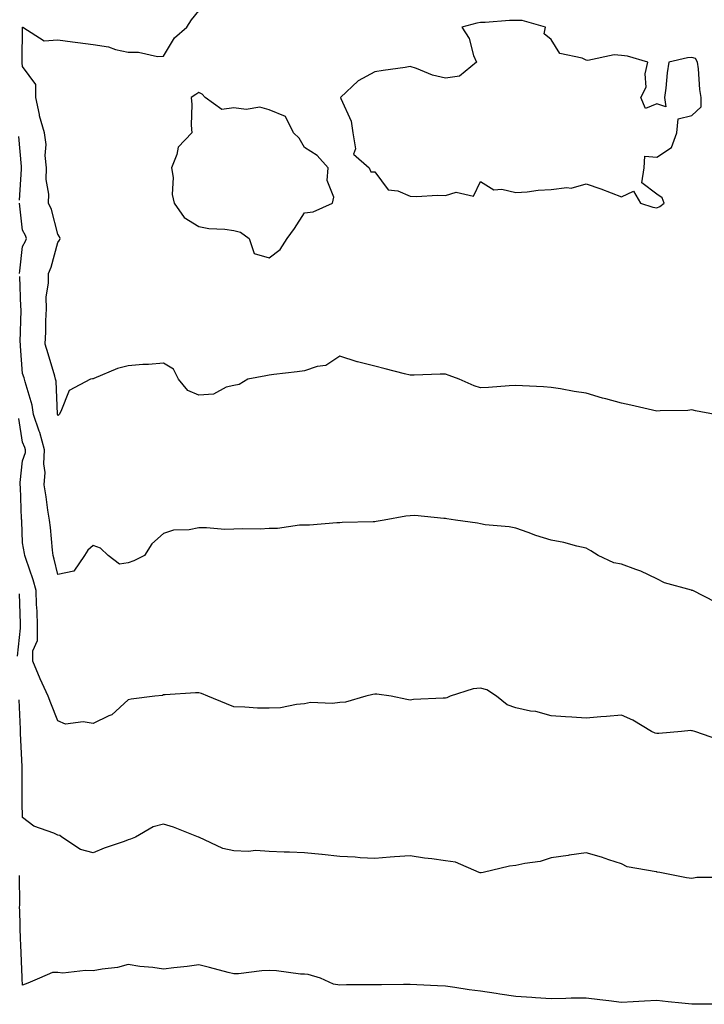
# Model space of a CAD drawing. Units: inches. Extents: x 952643 to 955283, y 7326938 to 7329578.
# Drawn here: x 954297 to 954492, y 7327924 to 7328204 of the extents above; entities that cross this region are included whole.
import ezdxf

# ---------------------------------------------------------------- set-up
doc = ezdxf.new("R2010")
doc.units = ezdxf.units.IN
doc.header["$MEASUREMENT"] = 0
doc.layers.add('Contour_95267326', color=7, linetype='Continuous', true_color=0xb9aae6)

msp = doc.modelspace()

# ---------------------------------------------------------------- linework, layer by layer
at = {"layer": 'Contour_95267326'}
for points in [[(954494.62, 7328091.92, 3298), (954489.09, 7328092.95, 3298), (954488.05, 7328093.21, 3298), (954486.87, 7328093.1, 3298), (954479.07, 7328092.94, 3298), (954478.05, 7328092.85, 3298), (954476.84, 7328093.13, 3298), (954470.69, 7328094.56, 3298), (954468.05, 7328095.15, 3298), (954463.64, 7328096.33, 3298), (954462.67, 7328096.54, 3298), (954458.05, 7328097.97, 3298), (954454.6, 7328098.48, 3298), (954450.76, 7328099.2, 3298), (954448.05, 7328099.63, 3298), (954445.89, 7328099.76, 3298), (954439.94, 7328100.03, 3298), (954438.05, 7328100.14, 3298), (954436.21, 7328100.08, 3298), (954430.35, 7328099.61, 3298), (954428.05, 7328099.54, 3298), (954426.19, 7328100.07, 3298), (954421.98, 7328101.92, 3298), (954419.15, 7328103.02, 3298), (954418.05, 7328103.4, 3298), (954416.56, 7328103.41, 3298), (954409.21, 7328103.09, 3298), (954408.05, 7328103.1, 3298), (954406.47, 7328103.51, 3298), (954401.01, 7328104.88, 3298), (954398.05, 7328105.65, 3298), (954393.12, 7328106.85, 3298), (954392.99, 7328106.87, 3298), (954388.05, 7328108.49, 3298), (954384.13, 7328105.84, 3298), (954381.66, 7328105.53, 3298), (954378.05, 7328104.3, 3298), (954375.97, 7328104.01, 3298), (954369.4, 7328103.27, 3298), (954368.05, 7328103.09, 3298), (954367.06, 7328102.91, 3298), (954362, 7328101.92, 3298), (954359.53, 7328100.44, 3298), (954358.05, 7328100.14, 3298), (954355.82, 7328099.69, 3298), (954352.27, 7328097.71, 3298), (954348.05, 7328097.38, 3298), (954344.9, 7328098.77, 3298), (954342.26, 7328101.92, 3298), (954340.89, 7328104.77, 3298), (954338.05, 7328106.53, 3298), (954333.82, 7328106.15, 3298), (954332.21, 7328106.08, 3298), (954328.05, 7328105.73, 3298), (954324.97, 7328105, 3298), (954318.28, 7328102.16, 3298), (954318.05, 7328102.08, 3298), (954317.91, 7328102.06, 3298), (954317.29, 7328101.92, 3298), (954311.27, 7328098.7, 3298), (954308.91, 7328092.77, 3298), (954308.39, 7328091.92, 3298), (954308.25, 7328091.72, 3298), (954308.05, 7328091.65, 3298), (954308.01, 7328091.88, 3298), (954307.99, 7328091.92, 3298), (954307.98, 7328091.98, 3298), (954307.53, 7328101.4, 3298), (954307.42, 7328101.92, 3298), (954307.15, 7328102.82, 3298), (954305.3, 7328109.16, 3298), (954304.41, 7328111.92, 3298), (954304.6, 7328115.37, 3298), (954304.61, 7328118.49, 3298), (954304.79, 7328121.92, 3298), (954304.76, 7328125.22, 3298), (954305.4, 7328129.27, 3298), (954305.36, 7328131.92, 3298), (954306.19, 7328133.78, 3298), (954308.05, 7328140.77, 3298), (954308.52, 7328141.45, 3298), (954308.66, 7328141.92, 3298), (954308.47, 7328142.34, 3298), (954308.05, 7328143.09, 3298), (954306.22, 7328150.1, 3298), (954305.42, 7328151.92, 3298), (954305.5, 7328154.46, 3298), (954304.74, 7328158.61, 3298), (954304.82, 7328161.92, 3298), (954304.48, 7328165.49, 3298), (954304.7, 7328168.57, 3298), (954304.24, 7328171.92, 3298), (954302.88, 7328176.75, 3298), (954302.84, 7328177.13, 3298), (954301.83, 7328181.92, 3298), (954301.78, 7328185.65, 3298), (954298.05, 7328190.68, 3298), (954297.89, 7328191.77, 3298), (954297.88, 7328191.92, 3298), (954297.87, 7328192.1, 3298), (954298.05, 7328201.92, 3298), (954298.05, 7328201.93, 3298), (954298.07, 7328201.93, 3298), (954298.12, 7328201.92, 3298), (954304.18, 7328198.05, 3298), (954308.05, 7328198.28, 3298), (954312.22, 7328197.75, 3298), (954313.67, 7328197.55, 3298), (954318.05, 7328197, 3298), (954322.39, 7328196.26, 3298), (954324.38, 7328195.59, 3298), (954328.05, 7328194.75, 3298), (954330.93, 7328194.8, 3298), (954336.35, 7328193.61, 3298), (954338.05, 7328193.65, 3298), (954341.13, 7328198.84, 3298), (954344.67, 7328201.92, 3298), (954346, 7328203.97, 3298), (954348.05, 7328206.57, 3298)], [(954297.16, 7328152.81, 3297), (954297.71, 7328161.58, 3297), (954297.71, 7328161.92, 3297), (954297.68, 7328162.29, 3297), (954296.97, 7328170.84, 3297)], [(954297.18, 7328131.92, 3297), (954297.24, 7328132.73, 3297), (954298.05, 7328139.63, 3297), (954298.83, 7328141.14, 3297), (954299.1, 7328141.92, 3297), (954298.83, 7328142.71, 3297), (954298.05, 7328144.23, 3297), (954297.23, 7328151.1, 3297), (954297.16, 7328151.92, 3297)], [(954494.74, 7328038.61, 3297), (954488.35, 7328041.92, 3297), (954488.13, 7328042, 3297), (954488.05, 7328042, 3297), (954487.91, 7328042.06, 3297), (954480.28, 7328044.15, 3297), (954478.05, 7328045.27, 3297), (954473.55, 7328047.42, 3297), (954472.09, 7328047.88, 3297), (954468.05, 7328049.42, 3297), (954465.93, 7328049.8, 3297), (954461.4, 7328051.92, 3297), (954459.36, 7328053.23, 3297), (954458.05, 7328053.99, 3297), (954455.41, 7328054.56, 3297), (954451.7, 7328055.57, 3297), (954448.05, 7328056.28, 3297), (954443.7, 7328057.57, 3297), (954441.58, 7328058.4, 3297), (954438.05, 7328059.62, 3297), (954436.15, 7328060.02, 3297), (954429.34, 7328060.63, 3297), (954428.05, 7328060.86, 3297), (954427.2, 7328061.07, 3297), (954420.97, 7328061.92, 3297), (954418.45, 7328062.32, 3297), (954418.05, 7328062.41, 3297), (954417.58, 7328062.38, 3297), (954409.35, 7328063.22, 3297), (954408.05, 7328063.16, 3297), (954406.88, 7328063.09, 3297), (954400.69, 7328061.92, 3297), (954398.45, 7328061.52, 3297), (954398.05, 7328061.48, 3297), (954397.55, 7328061.43, 3297), (954388.72, 7328061.25, 3297), (954388.05, 7328061.15, 3297), (954387.27, 7328061.13, 3297), (954379.44, 7328060.53, 3297), (954378.05, 7328060.52, 3297), (954376.62, 7328060.49, 3297), (954370.42, 7328059.55, 3297), (954368.05, 7328059.52, 3297), (954365.52, 7328059.39, 3297), (954360.49, 7328059.47, 3297), (954358.05, 7328059.34, 3297), (954355.45, 7328059.32, 3297), (954350.24, 7328059.73, 3297), (954348.05, 7328059.71, 3297), (954345.3, 7328059.16, 3297), (954340.92, 7328059.05, 3297), (954338.05, 7328058.16, 3297), (954334.77, 7328055.2, 3297), (954332.66, 7328051.92, 3297), (954329.62, 7328050.35, 3297), (954328.05, 7328049.82, 3297), (954325.58, 7328049.45, 3297), (954322.3, 7328051.92, 3297), (954320.15, 7328054.02, 3297), (954318.05, 7328054.71, 3297), (954316.59, 7328053.38, 3297), (954315.6, 7328051.92, 3297), (954312.56, 7328047.41, 3297), (954308.05, 7328046.49, 3297), (954307.03, 7328050.9, 3297), (954306.72, 7328051.92, 3297), (954306.53, 7328053.45, 3297), (954305.95, 7328059.82, 3297), (954305.66, 7328061.92, 3297), (954305.22, 7328064.75, 3297), (954304.69, 7328068.56, 3297), (954304.15, 7328071.92, 3297), (954304.48, 7328075.49, 3297), (954304.02, 7328077.89, 3297), (954304.23, 7328081.92, 3297), (954302.92, 7328086.79, 3297), (954302.73, 7328087.24, 3297), (954301.12, 7328091.92, 3297), (954300.71, 7328094.58, 3297), (954298.73, 7328101.24, 3297), (954298.6, 7328101.92, 3297), (954298.47, 7328102.34, 3297), (954298.05, 7328103.58, 3297), (954297.45, 7328111.32, 3297), (954297.42, 7328111.92, 3297), (954297.39, 7328112.58, 3297), (954297.61, 7328121.49, 3297), (954297.6, 7328121.92, 3297), (954297.58, 7328122.39, 3297), (954297.21, 7328131.08, 3297)], [(954495.7, 7327999.56, 3296), (954488.87, 7328001.92, 3296), (954488.23, 7328002.1, 3296), (954488.05, 7328002.15, 3296), (954487.78, 7328002.19, 3296), (954485.06, 7328001.92, 3296), (954478.62, 7328001.36, 3296), (954478.05, 7328001.4, 3296), (954477.62, 7328001.5, 3296), (954476.57, 7328001.92, 3296), (954471.27, 7328005.15, 3296), (954468.05, 7328006.6, 3296), (954463.77, 7328006.2, 3296), (954462.23, 7328006.09, 3296), (954458.05, 7328005.73, 3296), (954453.97, 7328006.01, 3296), (954452.21, 7328006.08, 3296), (954448.05, 7328006.36, 3296), (954443.75, 7328007.63, 3296), (954442.22, 7328007.75, 3296), (954438.05, 7328008.63, 3296), (954435.59, 7328009.46, 3296), (954432.55, 7328011.92, 3296), (954429.85, 7328013.72, 3296), (954428.05, 7328014.23, 3296), (954425.93, 7328014.04, 3296), (954419.38, 7328011.92, 3296), (954418.48, 7328011.49, 3296), (954418.05, 7328011.42, 3296), (954417.47, 7328011.35, 3296), (954408.99, 7328010.98, 3296), (954408.05, 7328010.84, 3296), (954407.14, 7328011.01, 3296), (954402.67, 7328011.92, 3296), (954398.63, 7328012.5, 3296), (954398.05, 7328012.52, 3296), (954397.49, 7328012.47, 3296), (954395.47, 7328011.92, 3296), (954389.72, 7328010.26, 3296), (954388.05, 7328010.16, 3296), (954386, 7328009.87, 3296), (954379.79, 7328010.18, 3296), (954378.05, 7328009.79, 3296), (954375.77, 7328009.64, 3296), (954371.29, 7328008.68, 3296), (954368.05, 7328008.54, 3296), (954364.72, 7328008.59, 3296), (954361.14, 7328008.83, 3296), (954358.05, 7328008.9, 3296), (954355.89, 7328009.76, 3296), (954350.64, 7328011.92, 3296), (954348.87, 7328012.74, 3296), (954348.05, 7328012.95, 3296), (954347.09, 7328012.88, 3296), (954338.5, 7328012.37, 3296), (954338.05, 7328012.34, 3296), (954337.77, 7328012.2, 3296), (954335.6, 7328011.92, 3296), (954328.88, 7328011.09, 3296), (954328.05, 7328010.94, 3296), (954323.33, 7328006.64, 3296), (954322.48, 7328006.35, 3296), (954318.05, 7328004.2, 3296), (954315.26, 7328004.71, 3296), (954310.19, 7328004.06, 3296), (954308.05, 7328004.94, 3296), (954306.07, 7328009.94, 3296), (954305.29, 7328011.92, 3296), (954303.05, 7328016.92, 3296), (954300.93, 7328021.92, 3296), (954300.97, 7328024.84, 3296), (954302.25, 7328027.72, 3296), (954302.28, 7328031.92, 3296), (954302.2, 7328036.07, 3296), (954302, 7328037.97, 3296), (954301.91, 7328041.92, 3296), (954301.08, 7328044.95, 3296), (954298.93, 7328051.04, 3296), (954298.66, 7328051.92, 3296), (954298.59, 7328052.46, 3296), (954298.05, 7328055.49, 3296), (954297.79, 7328061.66, 3296), (954297.78, 7328061.92, 3296), (954297.77, 7328062.2, 3296), (954297.42, 7328071.29, 3296), (954297.38, 7328071.92, 3296), (954297.38, 7328072.59, 3296), (954298.05, 7328078.74, 3296), (954298.83, 7328081.14, 3296), (954298.87, 7328081.92, 3296), (954298.69, 7328082.57, 3296), (954298.05, 7328084.09, 3296), (954296.93, 7328090.8, 3296)], [(954296.61, 7328023.36, 3295), (954297.42, 7328031.29, 3295), (954297.44, 7328031.92, 3295), (954297.42, 7328032.56, 3295), (954297.11, 7328040.98, 3295)], [(954496.64, 7327960.51, 3295), (954489.48, 7327960.5, 3295), (954488.05, 7327960.16, 3295), (954486.51, 7327960.38, 3295), (954478.92, 7327961.92, 3295), (954478.17, 7327962.03, 3295), (954478.05, 7327962.05, 3295), (954477.86, 7327962.11, 3295), (954469.66, 7327963.53, 3295), (954468.05, 7327964.32, 3295), (954464.47, 7327965.51, 3295), (954462.42, 7327966.29, 3295), (954458.05, 7327967.53, 3295), (954453.17, 7327966.81, 3295), (954452.89, 7327966.76, 3295), (954448.05, 7327966.04, 3295), (954444.97, 7327965, 3295), (954440.61, 7327964.48, 3295), (954438.05, 7327963.86, 3295), (954436.24, 7327963.73, 3295), (954428.78, 7327961.92, 3295), (954428.2, 7327961.77, 3295), (954428.05, 7327961.78, 3295), (954427.93, 7327961.81, 3295), (954427.68, 7327961.92, 3295), (954420.93, 7327964.8, 3295), (954418.05, 7327965.22, 3295), (954414.19, 7327965.78, 3295), (954412.14, 7327966.01, 3295), (954408.05, 7327966.67, 3295), (954403.58, 7327966.39, 3295), (954402.36, 7327966.23, 3295), (954398.05, 7327965.92, 3295), (954393.9, 7327966.07, 3295), (954392.41, 7327966.28, 3295), (954388.05, 7327966.42, 3295), (954383.11, 7327966.98, 3295), (954382.98, 7327966.98, 3295), (954378.05, 7327967.51, 3295), (954373.82, 7327967.69, 3295), (954372.26, 7327967.71, 3295), (954368.05, 7327967.88, 3295), (954364.28, 7327968.15, 3295), (954362.12, 7327967.85, 3295), (954358.05, 7327968.05, 3295), (954354.86, 7327968.73, 3295), (954348.1, 7327971.92, 3295), (954348.05, 7327971.96, 3295), (954347.99, 7327971.98, 3295), (954340.86, 7327974.74, 3295), (954338.05, 7327975.63, 3295), (954335.11, 7327974.85, 3295), (954330.12, 7327971.92, 3295), (954328.64, 7327971.34, 3295), (954328.05, 7327971.17, 3295), (954326.85, 7327970.72, 3295), (954321.18, 7327968.79, 3295), (954318.05, 7327967.45, 3295), (954314.51, 7327968.39, 3295), (954309.19, 7327971.92, 3295), (954308.56, 7327972.42, 3295), (954308.05, 7327972.52, 3295), (954306.9, 7327973.07, 3295), (954301.21, 7327975.08, 3295), (954298.05, 7327977.48, 3295), (954297.9, 7327981.77, 3295), (954297.89, 7327981.92, 3295), (954297.89, 7327982.08, 3295), (954297.93, 7327991.81, 3295), (954297.93, 7327992.04, 3295), (954297.47, 7328001.34, 3295), (954297.45, 7328001.92, 3295), (954297.42, 7328002.55, 3295), (954297.05, 7328010.92, 3295)], [(954495.47, 7327924.5, 3294), (954490.62, 7327924.48, 3294), (954488.05, 7327924.5, 3294), (954485.15, 7327924.82, 3294), (954481.34, 7327925.21, 3294), (954478.05, 7327925.58, 3294), (954474.59, 7327925.38, 3294), (954471.34, 7327925.21, 3294), (954468.05, 7327925.02, 3294), (954464.5, 7327925.47, 3294), (954461.88, 7327925.75, 3294), (954458.05, 7327926.27, 3294), (954453.77, 7327926.2, 3294), (954452.26, 7327926.12, 3294), (954448.05, 7327926.05, 3294), (954443.67, 7327926.3, 3294), (954442.57, 7327926.44, 3294), (954438.05, 7327926.66, 3294), (954433.49, 7327927.35, 3294), (954432.44, 7327927.53, 3294), (954428.05, 7327928.21, 3294), (954424.77, 7327928.64, 3294), (954420.72, 7327929.25, 3294), (954418.05, 7327929.62, 3294), (954415.82, 7327929.69, 3294), (954409.96, 7327930, 3294), (954408.05, 7327930.07, 3294), (954406.2, 7327930.08, 3294), (954399.95, 7327930.01, 3294), (954398.05, 7327930.02, 3294), (954396.1, 7327929.97, 3294), (954389.95, 7327930.02, 3294), (954388.05, 7327929.96, 3294), (954386.33, 7327930.2, 3294), (954382.61, 7327931.92, 3294), (954379.08, 7327932.95, 3294), (954378.05, 7327933.05, 3294), (954376.91, 7327933.07, 3294), (954370.16, 7327934.03, 3294), (954368.05, 7327934.05, 3294), (954365.98, 7327933.99, 3294), (954359.32, 7327933.18, 3294), (954358.05, 7327933.14, 3294), (954356.41, 7327933.56, 3294), (954351.06, 7327934.93, 3294), (954348.05, 7327935.69, 3294), (954344.79, 7327935.18, 3294), (954340.99, 7327934.86, 3294), (954338.05, 7327934.45, 3294), (954335.05, 7327934.92, 3294), (954331.35, 7327935.22, 3294), (954328.05, 7327935.83, 3294), (954324.99, 7327934.98, 3294), (954320.63, 7327934.5, 3294), (954318.05, 7327933.95, 3294), (954315.86, 7327934.11, 3294), (954309.49, 7327933.36, 3294), (954308.05, 7327933.52, 3294), (954306.48, 7327933.5, 3294), (954302.87, 7327931.92, 3294), (954299.51, 7327930.46, 3294), (954298.05, 7327929.91, 3294), (954297.91, 7327931.78, 3294), (954297.9, 7327931.92, 3294), (954297.89, 7327932.07, 3294), (954297.52, 7327941.4, 3294), (954297.51, 7327941.92, 3294), (954297.48, 7327942.48, 3294), (954297.25, 7327951.12, 3294), (954297.2, 7327951.92, 3294), (954297.23, 7327952.74, 3294), (954297.18, 7327961.05, 3294)]]:
    msp.add_polyline3d(points, dxfattribs=at)
for points in [[(954478.05, 7328150.64, 3299), (954478.97, 7328151, 3299), (954480.18, 7328151.92, 3299), (954479.56, 7328153.43, 3299), (954478.05, 7328154.44, 3299), (954473.83, 7328157.71, 3299), (954474.49, 7328161.92, 3299), (954474.66, 7328165.31, 3299), (954478.05, 7328165.03, 3299), (954482.28, 7328167.69, 3299), (954483.8, 7328171.92, 3299), (954484.13, 7328175.84, 3299), (954488.05, 7328176.79, 3299), (954490.68, 7328179.29, 3299), (954490.64, 7328181.92, 3299), (954490.32, 7328184.18, 3299), (954489.92, 7328190.05, 3299), (954489.68, 7328191.92, 3299), (954489.09, 7328192.96, 3299), (954488.05, 7328193.27, 3299), (954486.79, 7328193.18, 3299), (954481.52, 7328191.92, 3299), (954481.02, 7328188.95, 3299), (954480.67, 7328184.54, 3299), (954480.29, 7328181.92, 3299), (954480.66, 7328179.31, 3299), (954478.05, 7328180.09, 3299), (954474.92, 7328178.8, 3299), (954473.57, 7328181.92, 3299), (954475.1, 7328184.87, 3299), (954474.77, 7328188.64, 3299), (954475.5, 7328191.92, 3299), (954469.8, 7328193.67, 3299), (954468.05, 7328193.82, 3299), (954465.94, 7328194.03, 3299), (954458.54, 7328192.41, 3299), (954458.05, 7328192.51, 3299), (954456.9, 7328193.07, 3299), (954450.54, 7328194.42, 3299), (954448.05, 7328198.39, 3299), (954446.09, 7328199.96, 3299), (954446.47, 7328201.92, 3299), (954439.87, 7328203.74, 3299), (954438.05, 7328203.82, 3299), (954436.23, 7328203.74, 3299), (954429.38, 7328203.25, 3299), (954428.05, 7328203.19, 3299), (954426.98, 7328203, 3299), (954422.72, 7328201.92, 3299), (954424.77, 7328198.64, 3299), (954426.08, 7328193.89, 3299), (954426.88, 7328191.92, 3299), (954422.03, 7328187.94, 3299), (954418.05, 7328187.42, 3299), (954414.41, 7328188.28, 3299), (954409.83, 7328190.15, 3299), (954408.05, 7328190.7, 3299), (954406.61, 7328190.48, 3299), (954400.38, 7328189.59, 3299), (954398.05, 7328189.23, 3299), (954393.28, 7328186.69, 3299), (954388.28, 7328181.92, 3299), (954388.35, 7328181.62, 3299), (954391.34, 7328175.21, 3299), (954391.75, 7328171.92, 3299), (954392.58, 7328167.39, 3299), (954391.93, 7328165.79, 3299), (954396.44, 7328161.92, 3299), (954396.91, 7328160.78, 3299), (954398.05, 7328160.83, 3299), (954401.81, 7328155.68, 3299), (954404.57, 7328155.4, 3299), (954408.05, 7328153.95, 3299), (954409.92, 7328153.79, 3299), (954415.74, 7328154.23, 3299), (954418.05, 7328154.09, 3299), (954421.15, 7328155.02, 3299), (954426.07, 7328153.9, 3299), (954428.05, 7328158.09, 3299), (954431.82, 7328155.68, 3299), (954434.06, 7328155.91, 3299), (954438.05, 7328154.94, 3299), (954441.26, 7328155.13, 3299), (954444.38, 7328155.59, 3299), (954448.05, 7328155.77, 3299), (954452.53, 7328156.4, 3299), (954453.75, 7328156.22, 3299), (954458.05, 7328157.45, 3299), (954462.16, 7328156.03, 3299), (954465.13, 7328154.84, 3299), (954468.05, 7328153.75, 3299), (954471.47, 7328155.34, 3299), (954473.5, 7328151.92, 3299), (954476.96, 7328150.82, 3299)], [(954368.05, 7328136.36, 3299), (954371.18, 7328138.79, 3299), (954373.18, 7328141.92, 3299), (954375.22, 7328144.76, 3299), (954378.05, 7328149.2, 3299), (954380.52, 7328149.45, 3299), (954386.04, 7328151.92, 3299), (954386.36, 7328153.61, 3299), (954384.52, 7328158.39, 3299), (954384.75, 7328161.92, 3299), (954381.62, 7328165.49, 3299), (954378.05, 7328167.72, 3299), (954376.51, 7328170.37, 3299), (954374.95, 7328171.92, 3299), (954372.69, 7328176.56, 3299), (954368.05, 7328178.44, 3299), (954365.35, 7328179.22, 3299), (954361.48, 7328178.49, 3299), (954358.05, 7328178.95, 3299), (954354.63, 7328178.5, 3299), (954349.89, 7328181.92, 3299), (954349.03, 7328182.9, 3299), (954348.05, 7328183.33, 3299), (954347.2, 7328182.77, 3299), (954345.93, 7328181.92, 3299), (954346.05, 7328179.92, 3299), (954345.93, 7328174.04, 3299), (954346.05, 7328171.92, 3299), (954342.18, 7328167.79, 3299), (954341.86, 7328165.73, 3299), (954340.34, 7328161.92, 3299), (954340.74, 7328159.24, 3299), (954340.5, 7328154.37, 3299), (954341.07, 7328151.92, 3299), (954343.94, 7328147.81, 3299), (954348.05, 7328145.26, 3299), (954350.88, 7328144.75, 3299), (954355.41, 7328144.56, 3299), (954358.05, 7328144.18, 3299), (954359.87, 7328143.73, 3299), (954362.37, 7328141.92, 3299), (954363.76, 7328137.63, 3299)]]:
    msp.add_polyline3d(points, close=True, dxfattribs=at)

doc.saveas('drawing.dxf')
